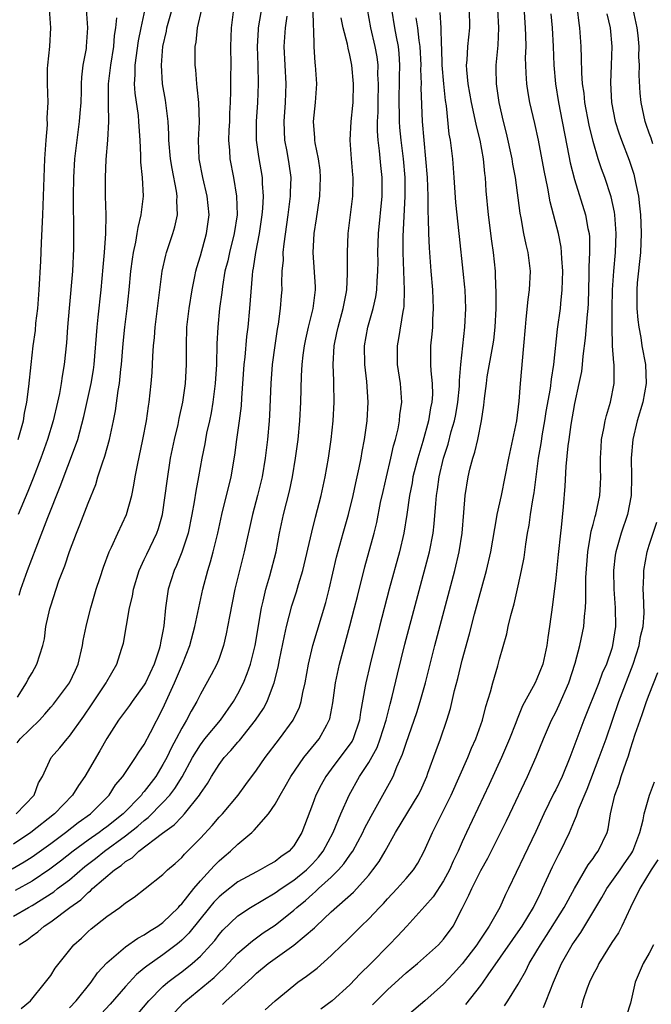
# Model space of a CAD drawing. Units: inches. Extents: x 2613000 to 2616000, y 1482000 to 1485000.
# Drawn here: x 2613620 to 2613687, y 1482563 to 1482668 of the extents above; entities that cross this region are included whole.
import ezdxf

# ---------------------------------------------------------------- set-up
doc = ezdxf.new("R2010")
doc.units = ezdxf.units.IN
doc.header["$MEASUREMENT"] = 0
doc.layers.add('LD26131482_2ft', color=6, linetype='Continuous')

msp = doc.modelspace()

# ---------------------------------------------------------------- linework, layer by layer
at = {"layer": 'LD26131482_2ft'}
for points, elevation in [([(2613645.94, 1482562.06), (2613647, 1482563.02), (2613649, 1482564.66), (2613649.44, 1482565), (2613650.36, 1482565.64), (2613651.48, 1482566.52), (2613653, 1482567.84), (2613654.17, 1482569), (2613654.6, 1482569.4), (2613656.19, 1482571), (2613657, 1482571.78), (2613658.15, 1482573), (2613658.57, 1482573.43), (2613659, 1482573.92), (2613660.05, 1482575), (2613661, 1482576.08), (2613661.79, 1482577), (2613662.27, 1482577.73), (2613662.95, 1482579), (2613663.81, 1482581), (2613664.23, 1482581.77), (2613664.83, 1482583), (2613665.82, 1482585), (2613667.59, 1482589), (2613668, 1482590), (2613668.45, 1482591), (2613669.16, 1482593), (2613669.53, 1482594.47), (2613670.03, 1482596.03), (2613670.27, 1482597), (2613670.82, 1482598.82), (2613671, 1482599.51), (2613671.78, 1482602.22), (2613671.92, 1482603), (2613672.19, 1482604.19), (2613672.55, 1482605.45), (2613673, 1482607.37), (2613673.36, 1482609), (2613673.62, 1482610.38), (2613673.82, 1482611.82), (2613674, 1482613), (2613674.17, 1482613.83), (2613674.32, 1482615), (2613674.56, 1482616.56), (2613674.7, 1482617.3), (2613675.16, 1482621), (2613675.44, 1482622.56), (2613675.59, 1482623.59), (2613675.84, 1482625), (2613675.99, 1482626.01), (2613676.44, 1482628.44), (2613676.55, 1482629.45), (2613676.82, 1482631), (2613677.21, 1482634.79), (2613677.5, 1482637), (2613677.54, 1482637.54), (2613677.7, 1482639), (2613677.75, 1482641), (2613677.65, 1482642.35), (2613677.63, 1482643), (2613677.57, 1482643.57), (2613677.29, 1482645), (2613676.4, 1482648.4), (2613676.15, 1482649.85), (2613675.76, 1482651.76), (2613675.15, 1482655), (2613674.77, 1482656.77), (2613674.24, 1482659), (2613674.05, 1482660.05), (2613673.9, 1482661), (2613673.86, 1482662.14), (2613673.8, 1482663), (2613673.79, 1482663.79), (2613673.83, 1482665), (2613673.81, 1482666.19), (2613673.77, 1482667), (2613673.51, 1482671)], 10038), ([(2613618.88, 1482577.12), (2613620.14, 1482577.86), (2613621, 1482578.41), (2613623, 1482579.83), (2613624.57, 1482581), (2613625.93, 1482582.07), (2613627.24, 1482583), (2613629.23, 1482585), (2613629.92, 1482586.08), (2613630.72, 1482587), (2613632.07, 1482589), (2613632.42, 1482589.58), (2613633, 1482590.41), (2613633.67, 1482591.67), (2613635, 1482594.26), (2613636.24, 1482597), (2613637.08, 1482599), (2613637.86, 1482601), (2613638.41, 1482603), (2613638.82, 1482605), (2613639.27, 1482607), (2613639.81, 1482609), (2613640.09, 1482609.91), (2613640.37, 1482611), (2613640.85, 1482613), (2613641.29, 1482615), (2613642.28, 1482619), (2613642.67, 1482621.33), (2613642.89, 1482623), (2613643.18, 1482625), (2613643.39, 1482626.61), (2613643.43, 1482627.43), (2613643.69, 1482631), (2613643.79, 1482631.79), (2613643.98, 1482634.02), (2613644.1, 1482635), (2613644.3, 1482637), (2613644.56, 1482640.56), (2613644.61, 1482641), (2613644.68, 1482641.32), (2613644.92, 1482643), (2613645.32, 1482645), (2613645.61, 1482647), (2613645.68, 1482647.68), (2613645.75, 1482649), (2613645.65, 1482650.35), (2613645.65, 1482651), (2613645.24, 1482653.24), (2613644.99, 1482655), (2613644.99, 1482656.99), (2613645.13, 1482659), (2613645.22, 1482661), (2613645.19, 1482663), (2613645.12, 1482665), (2613645.2, 1482666.8), (2613645.22, 1482667), (2613645.68, 1482669.68)], 10058), ([(2613642.53, 1482669), (2613642.29, 1482667), (2613642.24, 1482665), (2613642.25, 1482663), (2613642.22, 1482661.78), (2613642.23, 1482660.23), (2613642.19, 1482659), (2613642.13, 1482657.87), (2613642.11, 1482657), (2613642.05, 1482656.05), (2613642.01, 1482655), (2613642.11, 1482653.89), (2613642.14, 1482653), (2613642.54, 1482651), (2613642.87, 1482649), (2613642.92, 1482647), (2613642.63, 1482645), (2613642.11, 1482643), (2613641.92, 1482642.08), (2613641.62, 1482641), (2613641.35, 1482639.35), (2613641.28, 1482638.72), (2613641.06, 1482637), (2613640.86, 1482635), (2613640.77, 1482633.23), (2613640.71, 1482631), (2613640.59, 1482629), (2613640.35, 1482627), (2613640.16, 1482625.84), (2613639.98, 1482625), (2613639.67, 1482623.67), (2613639.54, 1482623), (2613639.46, 1482622.54), (2613639.16, 1482621), (2613638.81, 1482619), (2613638.52, 1482617.48), (2613638.35, 1482616.35), (2613638.1, 1482615), (2613637.69, 1482613), (2613637.03, 1482610.97), (2613636.46, 1482609.54), (2613636.21, 1482609), (2613635.56, 1482607), (2613635.48, 1482606.52), (2613635.27, 1482605), (2613635.1, 1482603.1), (2613635, 1482602.52), (2613634.74, 1482601.26), (2613634.71, 1482601), (2613634.59, 1482600.59), (2613634.05, 1482599), (2613633.12, 1482597), (2613633, 1482596.78), (2613631.69, 1482595), (2613631.41, 1482594.59), (2613630.26, 1482593), (2613629, 1482591.04), (2613628.26, 1482589.74), (2613626.63, 1482587), (2613625.96, 1482586.04), (2613625.33, 1482585), (2613623.41, 1482583), (2613620.87, 1482581), (2613619, 1482579.77)], 10060), ([(2613619, 1482572.06), (2613620.62, 1482573), (2613621, 1482573.2), (2613623.33, 1482574.67), (2613623.73, 1482575), (2613625, 1482575.96), (2613626.65, 1482577.35), (2613627.78, 1482578.22), (2613628.76, 1482579), (2613631, 1482580.63), (2613632.32, 1482581.68), (2613633, 1482582.29), (2613633.41, 1482582.59), (2613635, 1482584.21), (2613635.73, 1482585), (2613636.28, 1482585.72), (2613637.04, 1482586.96), (2613638.16, 1482589), (2613639, 1482590.37), (2613639.49, 1482591), (2613641.16, 1482593), (2613642.54, 1482595), (2613643, 1482595.81), (2613643.61, 1482597), (2613644.02, 1482597.98), (2613644.37, 1482599), (2613644.86, 1482601), (2613645.54, 1482605), (2613645.73, 1482605.73), (2613646.01, 1482607), (2613646.43, 1482608.43), (2613647.09, 1482611), (2613647.48, 1482613), (2613647.9, 1482615), (2613648.52, 1482617.48), (2613648.84, 1482619), (2613649.19, 1482621), (2613649.47, 1482623), (2613649.65, 1482625), (2613649.75, 1482627), (2613649.81, 1482629.81), (2613649.89, 1482631), (2613650, 1482632), (2613650.13, 1482633), (2613650.27, 1482633.73), (2613650.56, 1482635), (2613651.08, 1482637), (2613651.29, 1482638.71), (2613651.33, 1482639), (2613651.32, 1482639.32), (2613651.06, 1482643), (2613651.18, 1482645), (2613651.42, 1482646.58), (2613651.55, 1482647.55), (2613651.76, 1482649), (2613651.86, 1482651), (2613651.8, 1482651.8), (2613651.65, 1482653), (2613651.29, 1482654.71), (2613651.25, 1482655), (2613651.25, 1482655.25), (2613651.11, 1482657), (2613651.32, 1482659), (2613651.44, 1482661), (2613651.31, 1482663), (2613651.27, 1482663.27), (2613651.16, 1482665), (2613651.12, 1482666.88), (2613651.09, 1482667.09), (2613651.07, 1482669)], 10054), ([(2613619.31, 1482583), (2613621.23, 1482585), (2613621.69, 1482586.31), (2613622.1, 1482587), (2613623.04, 1482589), (2613623.96, 1482590.04), (2613624.74, 1482591), (2613625, 1482591.28), (2613626.55, 1482593.45), (2613627.37, 1482594.64), (2613628.93, 1482597), (2613629, 1482597.15), (2613630.06, 1482599), (2613630.58, 1482600.58), (2613630.77, 1482601.23), (2613631.42, 1482605), (2613631.73, 1482606.27), (2613631.85, 1482607), (2613632.47, 1482609), (2613632.62, 1482609.38), (2613633, 1482610.16), (2613633.26, 1482610.74), (2613634.33, 1482613), (2613634.51, 1482613.49), (2613634.95, 1482615), (2613635.25, 1482617), (2613635.44, 1482618.56), (2613635.82, 1482621), (2613636.22, 1482623), (2613636.61, 1482624.61), (2613636.74, 1482625.26), (2613637.14, 1482627), (2613637.42, 1482629), (2613637.52, 1482631), (2613637.51, 1482633), (2613637.57, 1482635), (2613637.81, 1482637), (2613638.13, 1482639), (2613638.42, 1482640.42), (2613638.52, 1482641), (2613638.61, 1482641.39), (2613639, 1482642.63), (2613639.67, 1482645), (2613639.93, 1482647), (2613639.73, 1482649), (2613639.26, 1482651), (2613638.87, 1482653), (2613638.8, 1482655), (2613638.9, 1482656.9), (2613638.83, 1482659), (2613638.67, 1482660.67), (2613638.61, 1482661), (2613638.5, 1482662.5), (2613638.45, 1482663), (2613638.44, 1482664.44), (2613638.45, 1482665), (2613638.54, 1482665.46), (2613638.68, 1482667), (2613639.16, 1482669)], 10062), ([(2613619.41, 1482590.59), (2613619.74, 1482591), (2613621.81, 1482593), (2613622.37, 1482593.63), (2613623, 1482594.39), (2613623.29, 1482594.71), (2613623.52, 1482595), (2613625, 1482597), (2613625.65, 1482598.35), (2613625.93, 1482599), (2613626.4, 1482601), (2613626.47, 1482601.53), (2613626.77, 1482603), (2613627, 1482603.92), (2613627.28, 1482605), (2613627.87, 1482607), (2613628.27, 1482608.27), (2613628.63, 1482609.37), (2613629.25, 1482611), (2613629.48, 1482611.48), (2613630.17, 1482613), (2613631.1, 1482615), (2613631.66, 1482617), (2613631.89, 1482618.11), (2613632.03, 1482619), (2613632.26, 1482620.26), (2613632.85, 1482623), (2613633.23, 1482625), (2613633.45, 1482626.55), (2613633.54, 1482627), (2613633.75, 1482629), (2613633.83, 1482630.17), (2613633.91, 1482631.91), (2613633.99, 1482633), (2613634.1, 1482633.9), (2613634.18, 1482635), (2613634.92, 1482641), (2613635.29, 1482642.71), (2613635.38, 1482643), (2613636.05, 1482645), (2613636.26, 1482645.74), (2613636.54, 1482647), (2613636.5, 1482648.5), (2613636.53, 1482649), (2613636.46, 1482649.54), (2613635.97, 1482651.97), (2613635.8, 1482653), (2613635.64, 1482655), (2613635.64, 1482655.64), (2613635.57, 1482657), (2613635.27, 1482659.27), (2613634.95, 1482661), (2613634.83, 1482663), (2613635, 1482665), (2613635.37, 1482666.63), (2613635.42, 1482667), (2613635.98, 1482669)], 10064), ([(2613619.45, 1482595.45), (2613620.41, 1482597), (2613620.6, 1482597.4), (2613621, 1482598.08), (2613621.51, 1482599), (2613622.15, 1482601), (2613622.32, 1482601.68), (2613622.49, 1482603), (2613622.9, 1482604.9), (2613623, 1482605.22), (2613623.88, 1482607.88), (2613624.49, 1482609.51), (2613625, 1482611.02), (2613625.76, 1482613), (2613626.12, 1482613.88), (2613627, 1482616.18), (2613627.82, 1482618.18), (2613628.05, 1482619), (2613628.52, 1482620.52), (2613628.77, 1482621.23), (2613629.28, 1482623), (2613629.72, 1482625), (2613629.93, 1482626.07), (2613630.22, 1482628.22), (2613630.36, 1482629), (2613630.5, 1482630.5), (2613630.57, 1482631), (2613630.75, 1482633.25), (2613630.92, 1482635), (2613631.18, 1482637), (2613631.4, 1482639), (2613631.57, 1482641), (2613631.73, 1482642.27), (2613631.84, 1482643), (2613632.09, 1482644.09), (2613632.25, 1482645), (2613632.34, 1482645.66), (2613632.68, 1482647), (2613632.9, 1482649), (2613632.8, 1482651), (2613632.63, 1482652.63), (2613632.64, 1482653.36), (2613632.55, 1482655), (2613632.45, 1482656.45), (2613632.43, 1482657), (2613632.37, 1482657.63), (2613632.02, 1482660.02), (2613631.96, 1482661), (2613632.04, 1482661.96), (2613632.04, 1482663), (2613632.39, 1482665.61), (2613632.66, 1482667), (2613633.08, 1482669)], 10066), ([(2613619.5, 1482623), (2613620.07, 1482625), (2613620.2, 1482625.8), (2613620.44, 1482627), (2613620.65, 1482628.65), (2613620.89, 1482631), (2613621.13, 1482633), (2613621.36, 1482634.64), (2613621.42, 1482635.42), (2613621.61, 1482637), (2613621.76, 1482639), (2613621.93, 1482642.07), (2613622.01, 1482644.01), (2613622.14, 1482647), (2613622.29, 1482651), (2613622.38, 1482653), (2613622.49, 1482654.49), (2613622.5, 1482655), (2613622.64, 1482656.64), (2613622.62, 1482657.38), (2613622.71, 1482659), (2613622.64, 1482661), (2613622.66, 1482662.66), (2613622.68, 1482663), (2613622.89, 1482665), (2613622.99, 1482667), (2613622.87, 1482669)], 10072), ([(2613626.77, 1482669), (2613626.93, 1482667), (2613626.8, 1482665), (2613626.77, 1482664.77), (2613626.44, 1482663), (2613626.27, 1482661.73), (2613626.24, 1482661), (2613626.24, 1482660.24), (2613626.2, 1482659), (2613626.12, 1482657.88), (2613626.04, 1482657), (2613625.77, 1482655), (2613625.55, 1482653), (2613625.42, 1482651), (2613625.38, 1482649), (2613625.38, 1482647.38), (2613625.42, 1482646.58), (2613625.42, 1482643.42), (2613625.31, 1482641), (2613624.95, 1482637.05), (2613624.78, 1482635), (2613624.67, 1482633.33), (2613624.45, 1482631), (2613624.23, 1482629.77), (2613624.13, 1482629), (2613623.93, 1482627.93), (2613623.71, 1482627), (2613623.24, 1482625), (2613622.64, 1482623), (2613621.93, 1482621), (2613621.12, 1482618.88), (2613620.54, 1482617.45), (2613619.53, 1482615)], 10070), ([(2613619.82, 1482562.18), (2613620.83, 1482563), (2613622.44, 1482565), (2613623, 1482565.73), (2613623.48, 1482566.52), (2613625.48, 1482569), (2613626.28, 1482569.72), (2613627, 1482570.41), (2613627.31, 1482570.69), (2613629, 1482572.03), (2613630.39, 1482573), (2613631, 1482573.48), (2613631.92, 1482574.08), (2613633.11, 1482575), (2613635, 1482576.52), (2613635.47, 1482577), (2613636.3, 1482577.7), (2613637, 1482578.33), (2613637.3, 1482578.7), (2613639, 1482580.39), (2613640.26, 1482581.74), (2613641, 1482582.63), (2613641.35, 1482583), (2613643.03, 1482585), (2613643.88, 1482586.12), (2613645, 1482587.65), (2613645.92, 1482589), (2613647.47, 1482591), (2613648.92, 1482593), (2613649.59, 1482594.41), (2613649.78, 1482595), (2613649.96, 1482595.96), (2613650.21, 1482597), (2613650.58, 1482599), (2613651.04, 1482601), (2613651.48, 1482602.52), (2613652.43, 1482605.57), (2613652.79, 1482607), (2613653.57, 1482610.43), (2613654.27, 1482613), (2613654.83, 1482615), (2613655.33, 1482617), (2613655.62, 1482618.38), (2613655.98, 1482619.98), (2613656.18, 1482621), (2613656.29, 1482621.71), (2613656.54, 1482623), (2613656.83, 1482625), (2613656.96, 1482627), (2613656.81, 1482629.19), (2613656.6, 1482631), (2613656.57, 1482633), (2613656.92, 1482635), (2613657.49, 1482637), (2613657.77, 1482638.23), (2613657.88, 1482639), (2613657.91, 1482639.91), (2613657.99, 1482641), (2613658, 1482642), (2613657.98, 1482643), (2613658.05, 1482645), (2613658.46, 1482649), (2613658.46, 1482651), (2613658.3, 1482652.3), (2613658.16, 1482653.84), (2613658, 1482655), (2613657.94, 1482655.94), (2613657.96, 1482657), (2613658.02, 1482657.98), (2613658.01, 1482659), (2613658.05, 1482661), (2613657.99, 1482662.01), (2613658, 1482663), (2613657.9, 1482663.9), (2613657.71, 1482665), (2613657.22, 1482667), (2613656.89, 1482669)], 10050), ([(2613625, 1482562.25), (2613625.71, 1482563), (2613627.32, 1482565), (2613628, 1482566), (2613629, 1482567.09), (2613631, 1482568.77), (2613632.3, 1482569.7), (2613633, 1482570.06), (2613633.55, 1482570.45), (2613634.45, 1482571), (2613635, 1482571.4), (2613636.65, 1482573), (2613636.81, 1482573.19), (2613637, 1482573.37), (2613638.3, 1482575), (2613639, 1482575.82), (2613640.1, 1482577), (2613640.51, 1482577.49), (2613641, 1482577.97), (2613641.55, 1482578.45), (2613642.22, 1482579), (2613643, 1482579.76), (2613644.49, 1482581), (2613644.76, 1482581.24), (2613646.28, 1482583), (2613647, 1482584.02), (2613647.54, 1482585), (2613648.08, 1482585.92), (2613648.66, 1482587), (2613650.05, 1482589), (2613651.38, 1482590.62), (2613651.7, 1482591), (2613652.52, 1482592.52), (2613652.79, 1482593), (2613652.84, 1482593.16), (2613653.15, 1482594.85), (2613653.46, 1482597), (2613653.89, 1482599), (2613655, 1482603.07), (2613655.5, 1482605), (2613655.79, 1482606.21), (2613656.59, 1482609.41), (2613657.58, 1482613), (2613657.86, 1482614.14), (2613658.28, 1482616.28), (2613658.54, 1482617.46), (2613658.89, 1482619), (2613659.38, 1482621), (2613659.67, 1482622.33), (2613659.87, 1482623), (2613660.14, 1482624.14), (2613660.3, 1482625), (2613660.35, 1482625.65), (2613660.53, 1482627), (2613660.39, 1482629), (2613660.09, 1482631), (2613660.07, 1482633), (2613660.22, 1482633.78), (2613660.68, 1482636.68), (2613660.75, 1482637), (2613660.78, 1482637.22), (2613660.84, 1482639), (2613660.7, 1482643), (2613660.7, 1482644.7), (2613660.92, 1482649), (2613660.92, 1482651), (2613660.73, 1482653), (2613660.47, 1482655), (2613660.34, 1482656.34), (2613660.3, 1482657), (2613660.3, 1482657.7), (2613660.25, 1482659), (2613660.29, 1482661.71), (2613660.33, 1482663), (2613660.26, 1482664.26), (2613660.18, 1482665), (2613659.96, 1482666.04), (2613659.79, 1482667), (2613659.46, 1482669)], 10048), ([(2613636.22, 1482561.77), (2613637.21, 1482562.79), (2613637.43, 1482563), (2613640.48, 1482565.52), (2613641, 1482566.03), (2613641.5, 1482566.5), (2613643, 1482568.09), (2613644.56, 1482569.44), (2613645.73, 1482570.27), (2613647, 1482571.11), (2613649, 1482572.7), (2613649.33, 1482573), (2613650.26, 1482573.74), (2613651, 1482574.41), (2613651.32, 1482574.68), (2613651.65, 1482575), (2613653, 1482576.23), (2613653.78, 1482577), (2613654.35, 1482577.65), (2613655, 1482578.59), (2613655.18, 1482578.82), (2613655.3, 1482579), (2613656.39, 1482581), (2613656.57, 1482581.43), (2613657.25, 1482582.75), (2613659.42, 1482586.58), (2613659.62, 1482587), (2613660.02, 1482588.02), (2613660.63, 1482589.37), (2613661, 1482590.55), (2613661.88, 1482593), (2613662.16, 1482593.84), (2613662.52, 1482595), (2613663.07, 1482597), (2613664.09, 1482601), (2613666.21, 1482609), (2613666.68, 1482611), (2613667, 1482613), (2613667.19, 1482615.19), (2613667.33, 1482617), (2613667.63, 1482619), (2613667.82, 1482619.82), (2613668.13, 1482621), (2613668.35, 1482621.65), (2613668.67, 1482623), (2613669.08, 1482625), (2613669.32, 1482626.68), (2613669.38, 1482627.39), (2613669.59, 1482629), (2613669.69, 1482629.69), (2613670.29, 1482633), (2613670.37, 1482633.63), (2613670.53, 1482635), (2613670.63, 1482637), (2613670.64, 1482638.64), (2613670.58, 1482640.58), (2613670.55, 1482641), (2613670.35, 1482643), (2613670.18, 1482644.18), (2613669.81, 1482647), (2613669.56, 1482649.56), (2613669.48, 1482651), (2613669.42, 1482651.42), (2613669.29, 1482653), (2613668.92, 1482655), (2613668.52, 1482656.52), (2613668.3, 1482657.7), (2613668, 1482659), (2613667.65, 1482661), (2613667.5, 1482662.5), (2613667.48, 1482663), (2613667.53, 1482663.53), (2613667.61, 1482665), (2613667.81, 1482667), (2613667.78, 1482669)], 10042), ([(2613641.37, 1482562.63), (2613641.76, 1482563), (2613643, 1482564.1), (2613644.52, 1482565.48), (2613645, 1482565.96), (2613646.26, 1482567), (2613649, 1482568.96), (2613651.19, 1482570.81), (2613651.37, 1482571), (2613653, 1482572.53), (2613655.36, 1482574.64), (2613657, 1482576.45), (2613657.46, 1482577), (2613658.11, 1482577.89), (2613658.76, 1482579), (2613659.88, 1482581), (2613661.18, 1482583.18), (2613662.29, 1482585), (2613662.53, 1482585.47), (2613663.21, 1482587), (2613663.34, 1482587.34), (2613664.22, 1482589.78), (2613664.69, 1482591), (2613665.36, 1482593), (2613665.74, 1482594.26), (2613666.19, 1482596.19), (2613666.53, 1482597.47), (2613667, 1482599.43), (2613667.77, 1482602.23), (2613668.32, 1482604.32), (2613669.6, 1482609), (2613670.06, 1482611), (2613670.72, 1482614.72), (2613670.76, 1482615), (2613671.19, 1482617), (2613671.6, 1482619), (2613671.98, 1482621), (2613672.84, 1482625), (2613673.1, 1482627.1), (2613673.23, 1482629), (2613673.61, 1482633), (2613673.76, 1482635), (2613673.86, 1482635.86), (2613674.04, 1482637.96), (2613674.21, 1482639), (2613674.3, 1482641), (2613674.04, 1482643), (2613673.84, 1482643.84), (2613673.61, 1482645), (2613673.31, 1482646.69), (2613673.2, 1482647.2), (2613672.69, 1482651), (2613672.43, 1482652.43), (2613672.35, 1482653), (2613671.75, 1482655.75), (2613671.43, 1482657), (2613670.96, 1482659), (2613670.66, 1482661), (2613670.65, 1482662.65), (2613670.63, 1482663), (2613670.85, 1482665.15), (2613670.93, 1482667), (2613670.82, 1482669)], 10040), ([(2613657.42, 1482562.58), (2613659, 1482564.19), (2613661, 1482566), (2613662.22, 1482567), (2613664.46, 1482569), (2613665, 1482569.59), (2613666.03, 1482571), (2613667, 1482572.87), (2613667.71, 1482574.29), (2613668.02, 1482575), (2613669, 1482576.93), (2613669.75, 1482578.25), (2613671.74, 1482582.26), (2613672.1, 1482583), (2613673.97, 1482587), (2613674.9, 1482589.1), (2613675.69, 1482591), (2613676.57, 1482593), (2613677, 1482593.85), (2613677.37, 1482594.63), (2613678.4, 1482597), (2613679.09, 1482599.09), (2613679.59, 1482601), (2613680, 1482603), (2613680.08, 1482604.08), (2613680.19, 1482605), (2613680.24, 1482605.76), (2613680.24, 1482608.24), (2613680.44, 1482611), (2613680.74, 1482612.74), (2613680.8, 1482613.2), (2613681, 1482613.91), (2613681.22, 1482614.78), (2613681.3, 1482615), (2613681.72, 1482617), (2613681.79, 1482618.21), (2613681.82, 1482619), (2613681.79, 1482619.79), (2613681.79, 1482621), (2613681.85, 1482622.15), (2613681.91, 1482623), (2613682.16, 1482624.16), (2613682.29, 1482625), (2613682.42, 1482625.58), (2613682.88, 1482627), (2613683.27, 1482629), (2613683.27, 1482630.73), (2613683.25, 1482631), (2613683.21, 1482631.21), (2613683.09, 1482633), (2613683.03, 1482635.03), (2613683.04, 1482637), (2613683.08, 1482639), (2613683.22, 1482641), (2613683.41, 1482643), (2613683.48, 1482645), (2613683.33, 1482647), (2613683.29, 1482647.29), (2613682.94, 1482648.94), (2613682.26, 1482651), (2613681.91, 1482651.91), (2613681.55, 1482653), (2613681, 1482654.84), (2613680.58, 1482656.58), (2613680.12, 1482659), (2613680.03, 1482660.03), (2613679.88, 1482661), (2613679.8, 1482662.2), (2613679.77, 1482663.77), (2613679.72, 1482665), (2613679.58, 1482667), (2613679.5, 1482667.5), (2613679.32, 1482669)], 10034), ([(2613687.4, 1482654.6), (2613687.2, 1482655.2), (2613687, 1482655.73), (2613686.68, 1482656.68), (2613686.56, 1482657), (2613686.13, 1482659), (2613686.03, 1482660.03), (2613685.93, 1482661.93), (2613685.96, 1482663), (2613685.91, 1482663.91), (2613685.92, 1482665), (2613685.81, 1482666.19), (2613685.72, 1482667), (2613685.3, 1482669)], 10030), ([(2613648.24, 1482668.24), (2613648.07, 1482667), (2613647.91, 1482665), (2613648.02, 1482663), (2613648.14, 1482661), (2613648.07, 1482659), (2613647.92, 1482657), (2613647.95, 1482655.95), (2613648, 1482655), (2613648.23, 1482653.77), (2613648.46, 1482652.46), (2613648.66, 1482651), (2613648.61, 1482649.39), (2613648.61, 1482649), (2613648.37, 1482647), (2613647.92, 1482643.92), (2613647.83, 1482643), (2613647.84, 1482642.16), (2613647.73, 1482641), (2613647.69, 1482639.69), (2613647.71, 1482639), (2613647.65, 1482638.35), (2613647.55, 1482637), (2613647.32, 1482635.32), (2613647.22, 1482634.78), (2613646.96, 1482633.04), (2613646.69, 1482631), (2613646.54, 1482629), (2613646.41, 1482625.59), (2613646.37, 1482625), (2613646.19, 1482623), (2613645.94, 1482621), (2613645.61, 1482619), (2613645.12, 1482617), (2613644.58, 1482615), (2613643.69, 1482611), (2613642.7, 1482607), (2613642.1, 1482604.1), (2613641.77, 1482602.23), (2613641.48, 1482601), (2613641, 1482599.61), (2613640.77, 1482599), (2613640.16, 1482597.84), (2613639, 1482595.78), (2613638.62, 1482595), (2613638.02, 1482593.98), (2613637.52, 1482593), (2613637, 1482592.14), (2613636.42, 1482591), (2613635.92, 1482590.08), (2613635.41, 1482589), (2613635, 1482588.26), (2613634.22, 1482587), (2613633, 1482585.39), (2613632.81, 1482585.19), (2613632.69, 1482585), (2613630.74, 1482583), (2613629, 1482581.62), (2613628.64, 1482581.36), (2613628.17, 1482581), (2613627, 1482580.19), (2613625.38, 1482579), (2613624.05, 1482577.95), (2613622.91, 1482577.09), (2613621, 1482575.8), (2613619.21, 1482574.79)], 10056), ([(2613619.61, 1482569), (2613620.46, 1482569.54), (2613621, 1482569.96), (2613621.61, 1482570.39), (2613622.28, 1482571), (2613623, 1482571.46), (2613625.04, 1482573), (2613626.2, 1482573.8), (2613627, 1482574.6), (2613627.24, 1482574.76), (2613627.46, 1482575), (2613629.81, 1482577), (2613630.53, 1482577.47), (2613631, 1482577.89), (2613631.71, 1482578.29), (2613632.41, 1482579), (2613634.94, 1482580.94), (2613636.19, 1482581.81), (2613637, 1482582.69), (2613637.31, 1482583), (2613638.91, 1482585), (2613639, 1482585.16), (2613639.76, 1482586.24), (2613640.2, 1482587), (2613641, 1482588.28), (2613641.53, 1482589), (2613642.25, 1482589.75), (2613643, 1482590.66), (2613643.17, 1482590.83), (2613644.9, 1482593), (2613645.74, 1482594.26), (2613646.13, 1482595), (2613646.82, 1482596.82), (2613646.9, 1482597), (2613647.33, 1482598.67), (2613647.47, 1482599.47), (2613647.98, 1482602.02), (2613648.2, 1482603), (2613648.78, 1482605.22), (2613649.27, 1482606.73), (2613649.49, 1482607.49), (2613649.95, 1482609), (2613650.91, 1482613.09), (2613651.31, 1482614.69), (2613651.91, 1482617), (2613652.35, 1482619), (2613652.7, 1482621), (2613652.99, 1482623), (2613653.21, 1482625), (2613653.32, 1482627), (2613653.28, 1482629), (2613653.26, 1482629.26), (2613653.2, 1482631), (2613653.32, 1482633), (2613653.61, 1482634.39), (2613653.72, 1482635), (2613654.27, 1482637), (2613654.6, 1482638.6), (2613654.66, 1482639), (2613654.75, 1482640.75), (2613654.73, 1482641.27), (2613654.72, 1482643), (2613654.82, 1482645), (2613655.29, 1482649), (2613655.33, 1482651), (2613655.29, 1482651.29), (2613655.16, 1482653), (2613655.03, 1482655), (2613655.14, 1482657), (2613655.31, 1482658.69), (2613655.33, 1482659), (2613655.38, 1482661), (2613655.21, 1482663), (2613655, 1482664.06), (2613654.81, 1482664.81), (2613654.74, 1482665.26), (2613654.28, 1482667), (2613654.07, 1482668.07)], 10052), ([(2613619.62, 1482606.38), (2613619.81, 1482607), (2613620.52, 1482609), (2613621.43, 1482611.43), (2613622.68, 1482614.68), (2613624.02, 1482617.98), (2613625.66, 1482622.34), (2613625.88, 1482623), (2613626.53, 1482625.47), (2613627.33, 1482629), (2613627.56, 1482630.44), (2613627.64, 1482631), (2613627.95, 1482635), (2613628.08, 1482636.08), (2613628.39, 1482639), (2613628.59, 1482641.41), (2613628.74, 1482643), (2613628.89, 1482645), (2613628.91, 1482647), (2613628.85, 1482649), (2613628.85, 1482651), (2613628.94, 1482652.94), (2613629.12, 1482655), (2613629.22, 1482657), (2613629.19, 1482658.81), (2613629.16, 1482659.16), (2613629.18, 1482661), (2613629.42, 1482663), (2613629.74, 1482665), (2613629.83, 1482666.17), (2613629.95, 1482667), (2613630.06, 1482668.06)], 10068), ([(2613662.06, 1482668.06), (2613662.21, 1482667), (2613662.36, 1482665.64), (2613662.47, 1482665), (2613662.57, 1482663), (2613662.56, 1482662.56), (2613662.6, 1482661), (2613662.59, 1482660.59), (2613662.73, 1482657), (2613662.89, 1482655), (2613663.09, 1482653), (2613663.24, 1482651), (2613663.31, 1482649), (2613663.33, 1482647.33), (2613663.38, 1482646.62), (2613663.41, 1482645), (2613663.47, 1482643.47), (2613663.66, 1482641), (2613663.83, 1482639), (2613663.91, 1482637), (2613663.84, 1482635.84), (2613663.81, 1482635), (2613663.76, 1482634.24), (2613663.62, 1482633), (2613663.63, 1482631.63), (2613663.62, 1482631), (2613663.65, 1482630.35), (2613663.8, 1482629), (2613663.81, 1482627.81), (2613663.77, 1482627), (2613663.63, 1482626.37), (2613663.4, 1482625), (2613662.78, 1482622.78), (2613662.25, 1482621), (2613661.74, 1482619), (2613661.64, 1482618.36), (2613661.36, 1482617), (2613661.09, 1482615), (2613660.77, 1482613), (2613660.3, 1482611), (2613659.19, 1482607), (2613658.14, 1482603), (2613657.15, 1482599), (2613656.69, 1482597), (2613656.64, 1482596.64), (2613656.14, 1482593.86), (2613656.03, 1482593), (2613655.34, 1482591), (2613655.23, 1482590.77), (2613655, 1482590.44), (2613653, 1482587.76), (2613652.42, 1482587), (2613651.91, 1482586.09), (2613651.36, 1482585), (2613651, 1482584.01), (2613649.85, 1482581), (2613649, 1482579.59), (2613648.5, 1482579), (2613647.61, 1482578.39), (2613647, 1482577.91), (2613646.41, 1482577.59), (2613645.41, 1482577), (2613645, 1482576.8), (2613643, 1482575.73), (2613641.47, 1482574.53), (2613641, 1482574.14), (2613640.44, 1482573.56), (2613639.98, 1482573), (2613637.76, 1482570.24), (2613637, 1482569.49), (2613636.74, 1482569.26), (2613636.41, 1482569), (2613635, 1482567.94), (2613633.27, 1482566.73), (2613633, 1482566.49), (2613632.17, 1482565.83), (2613631, 1482564.56), (2613629.35, 1482562.65), (2613628.39, 1482561.61)], 10046), ([(2613632.36, 1482561.64), (2613633.49, 1482563), (2613635, 1482564.53), (2613635.53, 1482565), (2613636.36, 1482565.64), (2613637, 1482566.11), (2613638.13, 1482567), (2613639, 1482567.78), (2613640.13, 1482569), (2613640.53, 1482569.47), (2613641, 1482570.1), (2613641.42, 1482570.58), (2613643, 1482572.08), (2613644.37, 1482573), (2613647, 1482574.55), (2613647.63, 1482575), (2613649, 1482575.9), (2613650.35, 1482577), (2613651, 1482577.65), (2613651.64, 1482578.36), (2613652.15, 1482579), (2613653.22, 1482581), (2613654.03, 1482583), (2613654.91, 1482585), (2613656.03, 1482587), (2613657, 1482588.48), (2613657.9, 1482590.1), (2613658.24, 1482591), (2613658.87, 1482593), (2613659.3, 1482594.7), (2613659.53, 1482595.53), (2613660.09, 1482597.91), (2613660.88, 1482601.12), (2613663.5, 1482611), (2613663.88, 1482613), (2613664, 1482614), (2613664.17, 1482616.17), (2613664.25, 1482617), (2613664.36, 1482617.64), (2613664.53, 1482619), (2613665.01, 1482621), (2613665.49, 1482622.51), (2613665.84, 1482623.84), (2613666.18, 1482625), (2613666.32, 1482625.68), (2613666.54, 1482627), (2613666.7, 1482628.7), (2613666.72, 1482629), (2613666.71, 1482629.29), (2613666.87, 1482631), (2613667.3, 1482635), (2613667.39, 1482637), (2613667.32, 1482639), (2613667.29, 1482639.29), (2613667.12, 1482641), (2613666.71, 1482644.71), (2613666.66, 1482645.34), (2613666.46, 1482647), (2613666.33, 1482648.33), (2613666.15, 1482651), (2613665.99, 1482653), (2613665.86, 1482654.14), (2613665.74, 1482655), (2613665.62, 1482655.62), (2613665.33, 1482658.67), (2613665.23, 1482659.23), (2613665.03, 1482661), (2613664.85, 1482663), (2613664.81, 1482664.81), (2613664.78, 1482665.22), (2613664.76, 1482667), (2613664.65, 1482668.65)], 10044), ([(2613676.49, 1482668.49), (2613676.63, 1482667), (2613676.74, 1482665), (2613676.8, 1482663), (2613676.97, 1482661), (2613677.3, 1482659), (2613677.71, 1482657), (2613678.23, 1482654.23), (2613678.56, 1482652.56), (2613679, 1482650.79), (2613680.2, 1482647), (2613680.44, 1482645.56), (2613680.57, 1482645), (2613680.61, 1482644.61), (2613680.63, 1482643), (2613680.55, 1482641.45), (2613680.56, 1482640.56), (2613680.47, 1482637.53), (2613680.44, 1482637), (2613680.37, 1482636.37), (2613680.16, 1482633.84), (2613679.9, 1482631.9), (2613679.83, 1482631), (2613679.75, 1482630.25), (2613679.49, 1482629), (2613679, 1482626.83), (2613678.62, 1482624.62), (2613678.41, 1482623), (2613678.31, 1482622.31), (2613678.1, 1482620.1), (2613677.99, 1482618.01), (2613677.81, 1482615.81), (2613677.59, 1482613.59), (2613677.51, 1482613), (2613677.28, 1482610.72), (2613677, 1482608.22), (2613676.66, 1482605.34), (2613676.34, 1482603), (2613676.15, 1482601.85), (2613676.04, 1482601), (2613675.61, 1482599), (2613675, 1482597.42), (2613674.8, 1482597), (2613674.6, 1482596.6), (2613673.46, 1482594.54), (2613672.87, 1482593.13), (2613672.73, 1482592.73), (2613672.05, 1482591), (2613671.74, 1482590.26), (2613671.19, 1482589), (2613669.88, 1482586.12), (2613667.45, 1482581), (2613667, 1482580), (2613666.57, 1482579), (2613666.05, 1482577.95), (2613665.65, 1482577), (2613665, 1482575.83), (2613663.88, 1482574.12), (2613663, 1482573.12), (2613661.08, 1482571), (2613660.08, 1482569.92), (2613659.2, 1482569), (2613657.23, 1482567), (2613656.1, 1482565.9), (2613655, 1482564.73), (2613653.1, 1482563), (2613651.89, 1482562.11)], 10036), ([(2613682.48, 1482668.48), (2613682.81, 1482667), (2613682.99, 1482665.01), (2613682.95, 1482663), (2613682.88, 1482661.12), (2613682.98, 1482659), (2613683.38, 1482657), (2613683.77, 1482655.77), (2613684.04, 1482655), (2613684.86, 1482652.86), (2613685.35, 1482651.35), (2613685.44, 1482651), (2613685.53, 1482650.47), (2613685.84, 1482649), (2613685.98, 1482647.98), (2613686.07, 1482647), (2613686.12, 1482646.12), (2613686.15, 1482645), (2613686.06, 1482643), (2613685.73, 1482639.73), (2613685.69, 1482639), (2613685.67, 1482637.67), (2613685.69, 1482637), (2613685.78, 1482635.78), (2613685.89, 1482635), (2613686.1, 1482633.9), (2613686.23, 1482633), (2613686.6, 1482631), (2613686.69, 1482629), (2613686.32, 1482627), (2613685.73, 1482625), (2613685.25, 1482623), (2613685.06, 1482621), (2613685.1, 1482619), (2613685.08, 1482617), (2613684.69, 1482615), (2613684, 1482613), (2613683.43, 1482611), (2613683.37, 1482610.63), (2613683.19, 1482609), (2613683.22, 1482607), (2613683.37, 1482605), (2613683.4, 1482603), (2613683.09, 1482601), (2613683, 1482600.68), (2613682.42, 1482599), (2613681.98, 1482598.02), (2613681.62, 1482597), (2613680, 1482593), (2613678.5, 1482589), (2613677.68, 1482587), (2613677, 1482585.56), (2613676.81, 1482585.19), (2613675.74, 1482583), (2613674.88, 1482581.12), (2613673.58, 1482578.42), (2613671.96, 1482575), (2613671.63, 1482574.37), (2613671.01, 1482573), (2613669.88, 1482571), (2613668.73, 1482569.27), (2613668.56, 1482569), (2613667, 1482566.95), (2613666.07, 1482565.93), (2613665, 1482564.79), (2613663, 1482563.01), (2613659, 1482559.64)], 10032), ([(2613667.38, 1482562.62), (2613669, 1482564.65), (2613669.26, 1482565), (2613669.79, 1482565.79), (2613672.42, 1482569.58), (2613673, 1482570.38), (2613673.41, 1482571), (2613674.63, 1482573), (2613675.4, 1482574.6), (2613675.6, 1482575), (2613676.66, 1482577.34), (2613677.33, 1482578.67), (2613677.51, 1482579), (2613678.47, 1482581), (2613679, 1482582.28), (2613679.22, 1482582.78), (2613679.29, 1482583), (2613679.45, 1482583.45), (2613680.38, 1482585.62), (2613681.66, 1482589), (2613682.39, 1482591), (2613683.77, 1482595), (2613685.3, 1482599), (2613685.92, 1482601), (2613686.07, 1482601.93), (2613686.34, 1482603), (2613686.45, 1482604.45), (2613686.41, 1482606.41), (2613686.36, 1482607), (2613686.42, 1482608.42), (2613686.42, 1482609), (2613686.78, 1482611), (2613687, 1482611.7), (2613687.83, 1482614.17)], 10030), ([(2613671.52, 1482562.48), (2613671.88, 1482563), (2613673, 1482564.79), (2613673.8, 1482566.2), (2613674.17, 1482567), (2613675, 1482568.37), (2613675.37, 1482569), (2613676.02, 1482569.98), (2613677.92, 1482573), (2613679, 1482575.03), (2613680.47, 1482577.53), (2613681, 1482578.24), (2613681.3, 1482578.7), (2613681.56, 1482579), (2613682.5, 1482581), (2613682.62, 1482581.38), (2613682.88, 1482583), (2613683.34, 1482585), (2613683.79, 1482586.21), (2613684.02, 1482587), (2613684.53, 1482588.53), (2613684.79, 1482589.21), (2613685, 1482589.95), (2613685.51, 1482591.51), (2613686.02, 1482593), (2613686.29, 1482593.71), (2613686.73, 1482595), (2613687, 1482595.76), (2613687.91, 1482598.09)], 10028), ([(2613675.7, 1482562.3), (2613675.99, 1482563), (2613676.76, 1482565), (2613677.64, 1482567), (2613678.78, 1482569), (2613679, 1482569.34), (2613679.69, 1482570.31), (2613681.94, 1482574.06), (2613682.46, 1482575), (2613683, 1482575.75), (2613683.88, 1482577), (2613684.33, 1482577.67), (2613685, 1482578.6), (2613685.16, 1482578.84), (2613685.25, 1482579), (2613686, 1482581), (2613686.35, 1482582.35), (2613686.45, 1482583), (2613687.04, 1482585), (2613687.57, 1482586.43)], 10026), ([(2613687.92, 1482578.07), (2613687.2, 1482577), (2613686.01, 1482575), (2613685, 1482573), (2613684.09, 1482571), (2613683.71, 1482570.29), (2613683, 1482569.24), (2613681.61, 1482567), (2613681.42, 1482566.58), (2613681, 1482565.82), (2613680.62, 1482565), (2613680.38, 1482564.37), (2613679.91, 1482563), (2613679.72, 1482562.28)], 10024), ([(2613687.46, 1482569), (2613687, 1482568.09), (2613686.36, 1482567), (2613685.51, 1482565), (2613685, 1482562.76), (2613684.57, 1482561.43)], 10022)]:
    msp.add_lwpolyline(points, dxfattribs=dict(at, elevation=elevation))

doc.saveas('drawing.dxf')
